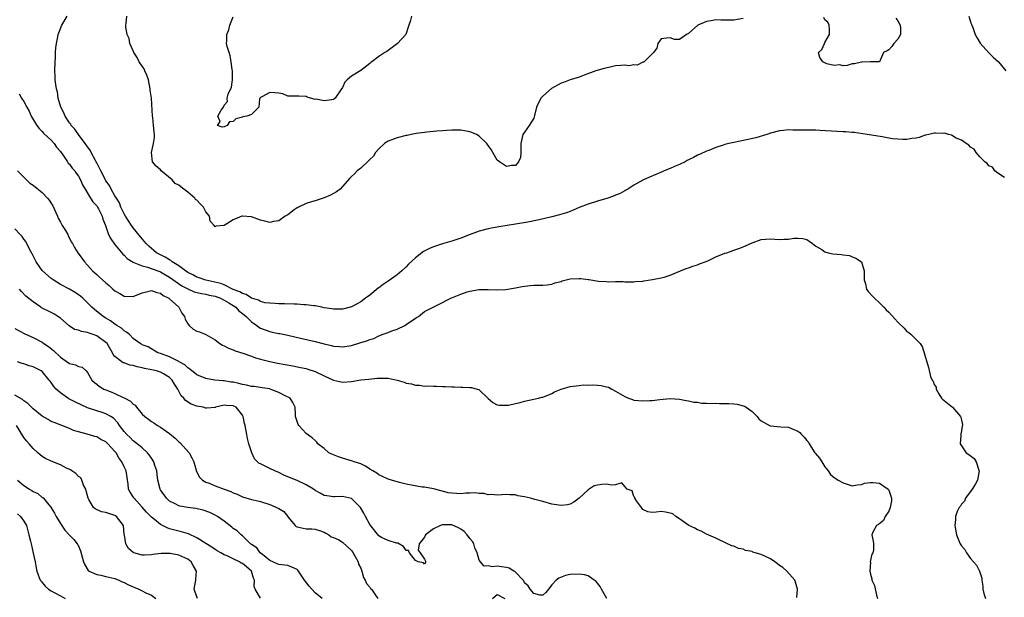
# Model space of a CAD drawing. Units: inches. Extents: x 2655000 to 2658000, y 1557000 to 1560000.
# Drawn here: x 2655498 to 2655714, y 1557705 to 1557832 of the extents above; entities that cross this region are included whole.
import ezdxf

# ---------------------------------------------------------------- set-up
doc = ezdxf.new("R2010")
doc.units = ezdxf.units.IN
doc.header["$MEASUREMENT"] = 0
doc.layers.add('LD26551557_2ft', color=134, linetype='Continuous')

msp = doc.modelspace()

# ---------------------------------------------------------------- linework, layer by layer
at = {"layer": 'LD26551557_2ft'}
for points, elevation in [([(2655714.45, 1557797.55), (2655713, 1557798.49), (2655712.29, 1557799), (2655711.81, 1557799.81), (2655711, 1557800.12), (2655710.61, 1557800.61), (2655710.1, 1557801), (2655709, 1557802.1), (2655708.21, 1557803), (2655707.75, 1557803.75), (2655707, 1557804.17), (2655706.64, 1557804.64), (2655706.02, 1557805), (2655705, 1557805.72), (2655703.79, 1557806.21), (2655702.83, 1557806.83), (2655702.15, 1557807), (2655701.26, 1557807.26), (2655701, 1557807.22), (2655699.3, 1557807.3), (2655699, 1557807.25), (2655697.78, 1557807), (2655697.17, 1557806.83), (2655697, 1557806.81), (2655695.7, 1557806.3), (2655695, 1557806.18), (2655694.11, 1557806.11), (2655693, 1557805.89), (2655692.13, 1557805.87), (2655691, 1557805.93), (2655689.93, 1557806.07), (2655689, 1557806.2), (2655687.54, 1557806.46), (2655684.28, 1557807), (2655681.41, 1557807.41), (2655681, 1557807.42), (2655679.57, 1557807.57), (2655679, 1557807.59), (2655677.67, 1557807.67), (2655673.86, 1557807.86), (2655673, 1557807.92), (2655671.91, 1557807.91), (2655671, 1557807.96), (2655669.92, 1557807.92), (2655669, 1557807.97), (2655667.93, 1557807.94), (2655667, 1557807.99), (2655665.87, 1557807.87), (2655665, 1557807.81), (2655663, 1557807.3), (2655662.19, 1557807), (2655659.77, 1557806.23), (2655658.14, 1557805.86), (2655655, 1557805.25), (2655653.89, 1557805), (2655653, 1557804.76), (2655652.62, 1557804.62), (2655651, 1557804.12), (2655649.49, 1557803.49), (2655649, 1557803.32), (2655647.4, 1557802.6), (2655647, 1557802.41), (2655646.08, 1557801.92), (2655645, 1557801.4), (2655644.75, 1557801.25), (2655644.27, 1557801), (2655643, 1557800.38), (2655641.94, 1557799.94), (2655641, 1557799.51), (2655639.69, 1557799), (2655639.22, 1557798.78), (2655636.41, 1557797.59), (2655635, 1557796.94), (2655633, 1557795.85), (2655631.72, 1557795), (2655631.28, 1557794.73), (2655631, 1557794.6), (2655629.97, 1557794.03), (2655629, 1557793.65), (2655628.55, 1557793.45), (2655627.26, 1557793), (2655625, 1557792.3), (2655623, 1557791.7), (2655621, 1557790.95), (2655619.67, 1557790.33), (2655619, 1557790.09), (2655618.23, 1557789.77), (2655616.7, 1557789.3), (2655615, 1557788.86), (2655612.21, 1557788.21), (2655609.71, 1557787.71), (2655607, 1557787.24), (2655603.34, 1557786.66), (2655603, 1557786.63), (2655601.64, 1557786.36), (2655601, 1557786.26), (2655599, 1557785.72), (2655598.45, 1557785.55), (2655597.05, 1557785), (2655595, 1557784.22), (2655593, 1557783.56), (2655591, 1557782.95), (2655589, 1557782.28), (2655588.09, 1557781.91), (2655586.77, 1557781.23), (2655585, 1557779.86), (2655583.53, 1557778.47), (2655583, 1557777.91), (2655582.04, 1557777), (2655581, 1557776.16), (2655579, 1557774.72), (2655577.96, 1557774.04), (2655577, 1557773.28), (2655576.83, 1557773.17), (2655575, 1557771.67), (2655574.04, 1557771), (2655573, 1557770.2), (2655572.23, 1557769.77), (2655571, 1557769.13), (2655569, 1557768.59), (2655568.6, 1557768.6), (2655567, 1557768.55), (2655566.63, 1557768.63), (2655565, 1557768.89), (2655564.48, 1557769), (2655563, 1557769.28), (2655562.7, 1557769.3), (2655561, 1557769.54), (2655560.47, 1557769.53), (2655559, 1557769.65), (2655558.34, 1557769.65), (2655556.25, 1557769.75), (2655555, 1557769.77), (2655554.19, 1557769.81), (2655553, 1557769.88), (2655551.99, 1557770.01), (2655551, 1557770.26), (2655550.55, 1557770.55), (2655549, 1557771), (2655547.8, 1557771.8), (2655547, 1557772.01), (2655546.41, 1557772.41), (2655545, 1557772.94), (2655543, 1557773.92), (2655542.24, 1557774.24), (2655539, 1557774.93), (2655538.74, 1557775), (2655537.49, 1557775.49), (2655537, 1557775.64), (2655536.12, 1557776.12), (2655535, 1557776.68), (2655534.51, 1557777), (2655533, 1557778.09), (2655531.58, 1557779), (2655531.28, 1557779.28), (2655531, 1557779.41), (2655530.05, 1557780.05), (2655528.7, 1557780.7), (2655528.16, 1557781), (2655526.43, 1557782.43), (2655525.85, 1557783), (2655525.49, 1557783.49), (2655525, 1557784.04), (2655523, 1557786.45), (2655522.61, 1557787), (2655521.33, 1557789), (2655521, 1557789.57), (2655520.32, 1557791), (2655519.97, 1557791.97), (2655519.31, 1557793), (2655519, 1557793.52), (2655518.19, 1557795), (2655517.78, 1557795.78), (2655517, 1557796.82), (2655516.89, 1557797), (2655515.87, 1557799), (2655515.61, 1557799.61), (2655515, 1557800.76), (2655514.89, 1557801), (2655514.72, 1557801.28), (2655513.8, 1557803), (2655513.55, 1557803.55), (2655513, 1557804.28), (2655512.7, 1557804.7), (2655512.45, 1557805), (2655510.96, 1557807), (2655510.18, 1557808.18), (2655509.41, 1557809), (2655509.27, 1557809.27), (2655509, 1557809.57), (2655508.07, 1557811), (2655507.76, 1557811.76), (2655507.11, 1557813), (2655506.56, 1557815), (2655506.35, 1557816.35), (2655506.16, 1557817), (2655506.02, 1557817.98), (2655505.9, 1557819), (2655505.84, 1557819.84), (2655505.8, 1557821), (2655505.83, 1557823), (2655505.91, 1557823.91), (2655505.93, 1557825), (2655505.98, 1557826.02), (2655506.14, 1557827), (2655506.46, 1557828.46), (2655506.55, 1557829), (2655506.67, 1557829.33), (2655507.36, 1557831), (2655508.47, 1557833)], 8142), ([(2655657, 1557832.53), (2655655, 1557832.13), (2655654.1, 1557832.1), (2655653, 1557832.11), (2655652.13, 1557832.13), (2655651, 1557832.19), (2655650.01, 1557832.01), (2655649, 1557831.87), (2655647.05, 1557831), (2655645, 1557829.19), (2655644.54, 1557829), (2655643, 1557827.85), (2655641.91, 1557827.91), (2655641, 1557828.23), (2655640.15, 1557828.15), (2655639, 1557827.99), (2655638.27, 1557827), (2655638.03, 1557825.97), (2655637.34, 1557825), (2655637, 1557824.69), (2655635.27, 1557823), (2655635.12, 1557822.87), (2655635, 1557822.87), (2655633.75, 1557822.25), (2655633, 1557822.31), (2655631.89, 1557822.11), (2655631, 1557822.21), (2655630.18, 1557822.18), (2655629, 1557822.05), (2655628.12, 1557821.88), (2655626.47, 1557821.52), (2655624.62, 1557821), (2655622.07, 1557820.07), (2655621, 1557819.62), (2655619, 1557818.99), (2655617.57, 1557818.43), (2655617, 1557818.3), (2655614.89, 1557817.11), (2655613, 1557815.4), (2655612.6, 1557815), (2655611.65, 1557813), (2655611.18, 1557811.18), (2655611.14, 1557810.86), (2655611, 1557810.59), (2655610, 1557809), (2655609, 1557807.51), (2655608.63, 1557807), (2655608.33, 1557805.67), (2655608.2, 1557805), (2655608.14, 1557804.14), (2655608.21, 1557803), (2655608.09, 1557801.91), (2655607.68, 1557801), (2655607, 1557800.17), (2655606.16, 1557800.16), (2655605, 1557799.92), (2655604.36, 1557800.36), (2655603.48, 1557801), (2655603, 1557801.38), (2655602.04, 1557803), (2655601.68, 1557803.68), (2655601, 1557804.57), (2655600.73, 1557805), (2655599, 1557806.61), (2655598.42, 1557807), (2655597.44, 1557807.44), (2655597, 1557807.58), (2655595, 1557807.95), (2655593, 1557807.92), (2655591.89, 1557807.89), (2655591, 1557807.78), (2655589.75, 1557807.75), (2655589, 1557807.63), (2655587.52, 1557807.52), (2655587, 1557807.43), (2655585.21, 1557807.21), (2655584.09, 1557807), (2655583.22, 1557806.78), (2655583, 1557806.76), (2655582.7, 1557806.7), (2655581, 1557806.25), (2655579, 1557805.51), (2655578.67, 1557805.33), (2655578.23, 1557805), (2655577, 1557803.84), (2655576.26, 1557803), (2655575.77, 1557802.23), (2655575, 1557801.51), (2655574.76, 1557801.24), (2655573, 1557799.58), (2655572.23, 1557799), (2655571.66, 1557798.34), (2655571, 1557797.73), (2655570.64, 1557797.36), (2655569, 1557795.54), (2655568.48, 1557795), (2655567.65, 1557794.35), (2655567, 1557794.04), (2655566.34, 1557793.66), (2655565, 1557793.03), (2655563, 1557792.41), (2655562.18, 1557792.18), (2655561, 1557791.81), (2655559.29, 1557791), (2655559.13, 1557790.87), (2655559, 1557790.83), (2655558.4, 1557790.4), (2655557, 1557789.36), (2655556.43, 1557789), (2655555, 1557787.98), (2655553.87, 1557787.87), (2655553, 1557787.67), (2655551.96, 1557787.96), (2655551, 1557788.18), (2655549, 1557788.92), (2655547, 1557789.04), (2655546.88, 1557789), (2655545, 1557788.19), (2655543, 1557786.98), (2655541.15, 1557786.85), (2655541, 1557786.69), (2655540.8, 1557787), (2655539.94, 1557787.94), (2655539.75, 1557789), (2655539, 1557790.02), (2655538.42, 1557791), (2655537.75, 1557791.75), (2655537, 1557792.56), (2655536.73, 1557792.73), (2655536.54, 1557793), (2655535, 1557794.32), (2655534.13, 1557795), (2655533.47, 1557795.47), (2655533, 1557795.83), (2655532.23, 1557796.23), (2655531.56, 1557797), (2655529.16, 1557799), (2655529, 1557799.19), (2655528.02, 1557800.02), (2655527.26, 1557801), (2655527.02, 1557803), (2655527.5, 1557805), (2655527.69, 1557806.31), (2655527.7, 1557807), (2655527.59, 1557807.59), (2655527.49, 1557809), (2655527.29, 1557810.71), (2655527.24, 1557811), (2655527.01, 1557815.01), (2655526.77, 1557816.77), (2655526.77, 1557817), (2655526.35, 1557819), (2655526.03, 1557820.03), (2655525.57, 1557821), (2655525.42, 1557821.42), (2655525, 1557822.02), (2655524.35, 1557823), (2655523.91, 1557823.91), (2655523.13, 1557825), (2655523, 1557825.36), (2655522.24, 1557827), (2655522.11, 1557828.11), (2655521.71, 1557829), (2655521.4, 1557830.6), (2655521.39, 1557831), (2655521.46, 1557831.46), (2655521.61, 1557833)], 8140), ([(2655584.14, 1557833), (2655583.87, 1557831.87), (2655583.58, 1557831), (2655583.42, 1557830.58), (2655582.92, 1557829), (2655581.09, 1557827), (2655579, 1557825.49), (2655578.73, 1557825.27), (2655578.3, 1557825), (2655577, 1557824.12), (2655575.42, 1557823), (2655575.21, 1557822.79), (2655575, 1557822.62), (2655573, 1557821.08), (2655571, 1557819.82), (2655570.05, 1557819), (2655569.51, 1557818.49), (2655569, 1557817.34), (2655568.87, 1557817.13), (2655568.81, 1557817), (2655567.4, 1557815), (2655567.18, 1557814.82), (2655567, 1557814.69), (2655566.58, 1557814.58), (2655565, 1557814.37), (2655563.23, 1557814.77), (2655563, 1557814.72), (2655561.21, 1557815.21), (2655561, 1557815.31), (2655559.43, 1557815.43), (2655557, 1557815.43), (2655555.9, 1557815.9), (2655555, 1557816.06), (2655554.16, 1557816.16), (2655553, 1557816.22), (2655551.25, 1557815.25), (2655551, 1557815.14), (2655550.86, 1557815), (2655550.77, 1557814.77), (2655550.6, 1557813), (2655549, 1557811.4), (2655547.99, 1557811), (2655547.12, 1557810.88), (2655547, 1557810.83), (2655545.55, 1557810.45), (2655545, 1557809.86), (2655544.2, 1557809.8), (2655543.66, 1557809), (2655543, 1557808.65), (2655542.57, 1557808.57), (2655541.51, 1557809), (2655542.15, 1557809.85), (2655541.62, 1557811), (2655542.34, 1557812.34), (2655542.82, 1557813), (2655543, 1557813.44), (2655543.74, 1557814.26), (2655543.67, 1557815), (2655543.88, 1557815.88), (2655544.6, 1557817.4), (2655544.85, 1557819), (2655544.81, 1557821), (2655544.74, 1557821.26), (2655544.54, 1557823), (2655544.32, 1557824.32), (2655544.07, 1557825), (2655543.67, 1557826.33), (2655543.54, 1557827), (2655543.58, 1557827.58), (2655543.58, 1557829), (2655544, 1557830), (2655544.22, 1557831), (2655545, 1557832.83)], 8138), ([(2655690.58, 1557832.58), (2655691, 1557831.96), (2655691.54, 1557831), (2655691.62, 1557830.38), (2655691.59, 1557829), (2655691, 1557827.94), (2655690.15, 1557827), (2655689.65, 1557826.35), (2655689, 1557825.61), (2655688.64, 1557825.36), (2655687.88, 1557825), (2655687, 1557823), (2655685, 1557823), (2655683.11, 1557822.89), (2655683, 1557822.91), (2655681.46, 1557822.54), (2655681, 1557822.54), (2655679.84, 1557822.16), (2655679, 1557822.1), (2655678.27, 1557822.27), (2655677, 1557822.16), (2655675.44, 1557822.56), (2655675, 1557822.75), (2655674.51, 1557823), (2655673.9, 1557823.9), (2655673.56, 1557825), (2655674.33, 1557825.67), (2655674.88, 1557827), (2655675, 1557827.19), (2655676, 1557829), (2655675.99, 1557830.01), (2655675.89, 1557831), (2655675.66, 1557831.66), (2655675, 1557832.18), (2655674.71, 1557832.71)], 8140), ([(2655706.61, 1557833), (2655707, 1557831.76), (2655707.19, 1557831.19), (2655707.45, 1557830.55), (2655708, 1557829), (2655708.34, 1557828.34), (2655709.06, 1557827.06), (2655710.98, 1557824.98), (2655711.97, 1557823.97), (2655713.09, 1557823), (2655714.73, 1557821)], 8142), ([(2655497.94, 1557815.94), (2655498.47, 1557815), (2655499, 1557814.23), (2655499.63, 1557813), (2655500.12, 1557812.12), (2655500.62, 1557811), (2655501, 1557810.29), (2655501.81, 1557809), (2655502.32, 1557808.32), (2655503, 1557807.67), (2655503.31, 1557807.31), (2655505, 1557805.76), (2655505.66, 1557805), (2655506.18, 1557804.18), (2655507, 1557803.22), (2655507.67, 1557802.33), (2655508.57, 1557801), (2655508.72, 1557800.72), (2655509, 1557800.46), (2655509.6, 1557799.6), (2655510.16, 1557799), (2655510.51, 1557798.51), (2655511, 1557797.86), (2655511.42, 1557797), (2655511.89, 1557795.89), (2655512.42, 1557795), (2655513.66, 1557793), (2655514.17, 1557792.17), (2655515, 1557791.27), (2655515.17, 1557791), (2655515.38, 1557790.63), (2655516.18, 1557789), (2655516.36, 1557788.36), (2655516.9, 1557787), (2655517.59, 1557785), (2655518.07, 1557784.07), (2655518.87, 1557782.87), (2655520.7, 1557780.7), (2655521, 1557780.44), (2655521.71, 1557779.71), (2655523, 1557778.89), (2655523.14, 1557778.86), (2655525, 1557778.09), (2655526.15, 1557777.85), (2655528.45, 1557777), (2655528.84, 1557776.84), (2655529, 1557776.79), (2655530.11, 1557776.11), (2655531, 1557775.61), (2655533.71, 1557773.71), (2655535, 1557773.03), (2655536.42, 1557772.42), (2655538, 1557772), (2655539, 1557771.86), (2655539.68, 1557771.68), (2655541, 1557771.44), (2655542.18, 1557771), (2655543, 1557770.59), (2655544.05, 1557769.95), (2655545.53, 1557769), (2655546.23, 1557768.23), (2655547, 1557767.66), (2655547.82, 1557767), (2655549, 1557765.83), (2655549.47, 1557765.47), (2655550.2, 1557765), (2655550.63, 1557764.63), (2655551, 1557764.44), (2655552.02, 1557764.02), (2655553, 1557763.66), (2655553.56, 1557763.56), (2655555, 1557763.23), (2655555.2, 1557763.2), (2655557, 1557762.84), (2655559.79, 1557762.21), (2655563, 1557761.46), (2655565, 1557760.94), (2655566.57, 1557760.57), (2655567, 1557760.43), (2655568.34, 1557760.34), (2655569, 1557760.27), (2655571, 1557760.63), (2655573, 1557761.24), (2655574.37, 1557761.63), (2655575, 1557761.91), (2655575.85, 1557762.15), (2655577, 1557762.74), (2655577.21, 1557762.79), (2655577.7, 1557763), (2655579, 1557763.48), (2655579.83, 1557763.83), (2655581, 1557764.17), (2655582.67, 1557765), (2655583, 1557765.21), (2655585, 1557766.62), (2655585.23, 1557766.77), (2655585.69, 1557767), (2655587, 1557768.04), (2655588.95, 1557769), (2655591, 1557770.08), (2655591.62, 1557770.38), (2655592.8, 1557771), (2655593.16, 1557771.17), (2655595, 1557771.91), (2655596.38, 1557772.38), (2655597, 1557772.56), (2655599, 1557772.91), (2655601, 1557772.92), (2655602.83, 1557772.83), (2655604.91, 1557772.91), (2655607, 1557773.24), (2655608.46, 1557773.54), (2655610.21, 1557773.79), (2655611, 1557773.86), (2655612.11, 1557773.89), (2655613, 1557773.87), (2655613.93, 1557773.93), (2655615, 1557774.07), (2655615.66, 1557774.34), (2655617, 1557774.68), (2655617.22, 1557774.78), (2655619, 1557775.24), (2655621, 1557775.36), (2655621.35, 1557775.35), (2655623, 1557775.11), (2655623.11, 1557775.11), (2655625.27, 1557774.73), (2655627, 1557774.66), (2655627.42, 1557774.58), (2655629, 1557774.66), (2655630.69, 1557774.69), (2655631, 1557774.61), (2655631.43, 1557774.57), (2655633, 1557774.58), (2655633.37, 1557774.63), (2655635, 1557774.76), (2655635.18, 1557774.82), (2655637.08, 1557775.08), (2655639, 1557775.47), (2655639.64, 1557775.64), (2655641, 1557776.07), (2655643.29, 1557777), (2655644.49, 1557777.51), (2655645, 1557777.68), (2655645.95, 1557778.05), (2655647, 1557778.33), (2655647.44, 1557778.56), (2655648.64, 1557779), (2655649.24, 1557779.24), (2655651, 1557780.1), (2655653, 1557780.87), (2655653.44, 1557781), (2655655, 1557781.57), (2655656.09, 1557781.91), (2655657, 1557782.31), (2655657.52, 1557782.48), (2655659, 1557783.2), (2655661, 1557783.88), (2655663, 1557784.02), (2655663.95, 1557783.95), (2655665, 1557783.9), (2655665.94, 1557783.94), (2655667, 1557784), (2655668.17, 1557784.17), (2655669, 1557784.21), (2655670.1, 1557784.1), (2655671, 1557783.87), (2655671.53, 1557783.53), (2655672.28, 1557783), (2655673, 1557782.45), (2655674.33, 1557781.67), (2655675, 1557781.19), (2655675.71, 1557781), (2655676.74, 1557780.74), (2655678.61, 1557780.61), (2655679, 1557780.52), (2655680.39, 1557780.39), (2655681, 1557780.09), (2655681.81, 1557779.81), (2655683, 1557779), (2655683.63, 1557777), (2655683.63, 1557775.63), (2655683.61, 1557775), (2655683.87, 1557774.13), (2655684.12, 1557773), (2655684.48, 1557772.48), (2655685.42, 1557771.42), (2655685.89, 1557771), (2655687, 1557769.94), (2655687.92, 1557769), (2655688.44, 1557768.44), (2655689, 1557767.89), (2655691, 1557765.76), (2655692.4, 1557764.4), (2655693, 1557763.69), (2655693.42, 1557763.42), (2655693.93, 1557763), (2655695, 1557761.93), (2655695.91, 1557761), (2655696.38, 1557760.38), (2655696.8, 1557759), (2655697, 1557758.15), (2655697.39, 1557757), (2655697.73, 1557755.73), (2655698.19, 1557753.81), (2655698.55, 1557753), (2655698.75, 1557752.75), (2655699, 1557752), (2655699.43, 1557751.43), (2655699.41, 1557751), (2655700, 1557750), (2655700.63, 1557749), (2655700.8, 1557748.8), (2655701.89, 1557747.89), (2655703, 1557747.05), (2655704.77, 1557745), (2655704.83, 1557744.83), (2655705, 1557744.17), (2655705.19, 1557743.19), (2655705.2, 1557743), (2655705.16, 1557742.84), (2655705, 1557741.83), (2655704.83, 1557741.17), (2655704.83, 1557740.83), (2655704.68, 1557739), (2655706.02, 1557737), (2655706.64, 1557736.64), (2655707.74, 1557735.74), (2655708.2, 1557735), (2655708.81, 1557733.19), (2655708.91, 1557733), (2655708.5, 1557731), (2655708, 1557730), (2655707.33, 1557729), (2655705.87, 1557727), (2655705.62, 1557726.38), (2655705, 1557725.71), (2655704.74, 1557725.26), (2655704.51, 1557725), (2655704.07, 1557724.07), (2655703.7, 1557723), (2655703.67, 1557722.33), (2655703.51, 1557721), (2655703.78, 1557719.78), (2655703.9, 1557719), (2655704.48, 1557717.52), (2655704.71, 1557717), (2655705, 1557716.57), (2655705.75, 1557715.75), (2655706.06, 1557715), (2655707, 1557713.75), (2655708.26, 1557712.26), (2655708.95, 1557711), (2655709.46, 1557709.46), (2655709.43, 1557709), (2655709.69, 1557707.69), (2655709.66, 1557707), (2655709.92, 1557706.08), (2655710.28, 1557705)], 8144), ([(2655497.57, 1557799), (2655499.53, 1557797), (2655500.32, 1557796.32), (2655501, 1557795.83), (2655503, 1557794.2), (2655504.17, 1557793), (2655504.54, 1557792.54), (2655505.34, 1557791.34), (2655506.4, 1557789), (2655506.56, 1557788.56), (2655507, 1557787.71), (2655507.25, 1557787.25), (2655507.43, 1557787), (2655508.12, 1557785.88), (2655508.63, 1557785), (2655508.73, 1557784.73), (2655509, 1557784.23), (2655509.41, 1557783.41), (2655509.66, 1557783), (2655510.12, 1557782.12), (2655510.83, 1557781), (2655510.91, 1557780.91), (2655512.28, 1557779), (2655513, 1557778.24), (2655514.05, 1557777), (2655514.59, 1557776.59), (2655515, 1557776.18), (2655515.64, 1557775.64), (2655516.25, 1557775), (2655517, 1557774.35), (2655517.76, 1557773.76), (2655518.54, 1557773), (2655519, 1557772.61), (2655520.04, 1557772.04), (2655521, 1557771.47), (2655523, 1557771.37), (2655525, 1557772.17), (2655526.55, 1557772.55), (2655527, 1557772.69), (2655528.23, 1557772.23), (2655529, 1557772.11), (2655529.61, 1557771.61), (2655530.81, 1557771), (2655530.9, 1557770.9), (2655531, 1557770.84), (2655533.03, 1557769), (2655533.71, 1557767.71), (2655534.26, 1557767), (2655534.41, 1557766.41), (2655535, 1557765.33), (2655535.27, 1557765), (2655536.21, 1557764.21), (2655537, 1557763.76), (2655537.59, 1557763.59), (2655539, 1557762.99), (2655541, 1557761.81), (2655542.03, 1557761), (2655542.65, 1557760.65), (2655543, 1557760.5), (2655543.98, 1557759.98), (2655545, 1557759.62), (2655545.42, 1557759.42), (2655547.1, 1557758.9), (2655549, 1557758.25), (2655549.9, 1557757.9), (2655551, 1557757.57), (2655553, 1557757.05), (2655554.71, 1557756.71), (2655558.11, 1557756.11), (2655559.79, 1557755.79), (2655561, 1557755.51), (2655561.41, 1557755.41), (2655563, 1557754.85), (2655565, 1557753.89), (2655567, 1557752.96), (2655569, 1557752.54), (2655571, 1557752.7), (2655573, 1557753.01), (2655574.79, 1557753.21), (2655576.61, 1557753.39), (2655579, 1557753.38), (2655581.03, 1557753), (2655582.55, 1557752.55), (2655583, 1557752.34), (2655584.16, 1557752.16), (2655585, 1557751.86), (2655585.88, 1557751.88), (2655587, 1557751.68), (2655587.75, 1557751.75), (2655589, 1557751.63), (2655589.68, 1557751.68), (2655591, 1557751.56), (2655591.59, 1557751.59), (2655593, 1557751.47), (2655593.5, 1557751.5), (2655595, 1557751.42), (2655595.44, 1557751.44), (2655597, 1557751.38), (2655597.34, 1557751.34), (2655598.58, 1557751), (2655598.92, 1557750.92), (2655601, 1557748.95), (2655602.04, 1557748.04), (2655603, 1557747.56), (2655603.44, 1557747.44), (2655605, 1557747.45), (2655605.49, 1557747.49), (2655607, 1557747.83), (2655608.05, 1557748.05), (2655609, 1557748.32), (2655611, 1557748.76), (2655612.05, 1557749), (2655612.79, 1557749.21), (2655613, 1557749.24), (2655613.37, 1557749.37), (2655615, 1557750.02), (2655615.6, 1557750.4), (2655617.01, 1557750.99), (2655619, 1557751.57), (2655621, 1557751.82), (2655621.91, 1557751.91), (2655623, 1557751.9), (2655623.96, 1557751.96), (2655625, 1557751.86), (2655625.82, 1557751.82), (2655627, 1557751.53), (2655627.41, 1557751.41), (2655628.15, 1557751), (2655629, 1557750.58), (2655631, 1557749.35), (2655631.8, 1557749), (2655632.7, 1557748.7), (2655633, 1557748.61), (2655635, 1557748.41), (2655636.49, 1557748.49), (2655637, 1557748.51), (2655638.71, 1557748.71), (2655641, 1557748.92), (2655643, 1557748.79), (2655644.51, 1557748.51), (2655645, 1557748.44), (2655646.17, 1557748.17), (2655647, 1557748.12), (2655647.94, 1557747.94), (2655649, 1557747.95), (2655649.86, 1557747.86), (2655651, 1557747.89), (2655651.85, 1557747.85), (2655653, 1557747.87), (2655653.84, 1557747.84), (2655655, 1557747.77), (2655655.71, 1557747.71), (2655657, 1557747.35), (2655657.28, 1557747.28), (2655657.71, 1557747), (2655659, 1557746.06), (2655660.08, 1557745), (2655660.47, 1557744.47), (2655661, 1557744.01), (2655661.63, 1557743.63), (2655662.96, 1557742.96), (2655665.27, 1557742.73), (2655667, 1557742.67), (2655667.65, 1557742.35), (2655669, 1557741.78), (2655669.44, 1557741.44), (2655669.86, 1557741), (2655670.46, 1557740.46), (2655671, 1557739.73), (2655671.35, 1557739.35), (2655671.53, 1557739), (2655672.8, 1557737), (2655672.88, 1557736.88), (2655673.81, 1557735.81), (2655674.28, 1557735), (2655675, 1557733.93), (2655675.67, 1557733), (2655676.24, 1557732.24), (2655677, 1557731.6), (2655677.35, 1557731.35), (2655677.89, 1557731), (2655679, 1557730.37), (2655681, 1557729.72), (2655682.04, 1557729.96), (2655683, 1557730), (2655683.71, 1557730.29), (2655685, 1557730.48), (2655685.53, 1557730.47), (2655687, 1557730.32), (2655688.86, 1557729), (2655688.92, 1557728.92), (2655689, 1557728.77), (2655689.47, 1557727.47), (2655689.58, 1557727), (2655689.58, 1557726.42), (2655689.33, 1557725), (2655689, 1557724.18), (2655688.19, 1557723), (2655687.89, 1557722.11), (2655686.76, 1557721.24), (2655686.31, 1557721), (2655685.52, 1557719.52), (2655685.31, 1557719), (2655685.57, 1557717.57), (2655685.65, 1557717), (2655685.65, 1557715.65), (2655685.5, 1557715), (2655685.31, 1557714.69), (2655684.94, 1557713.06), (2655684.97, 1557712.97), (2655684.86, 1557711), (2655685, 1557710.34), (2655685.32, 1557709.32), (2655685.32, 1557709), (2655685.86, 1557707.86), (2655686.29, 1557705.71), (2655686.52, 1557705)], 8146), ([(2655668.82, 1557705.18), (2655668.96, 1557707), (2655668.54, 1557708.54), (2655668.4, 1557709), (2655666.64, 1557711), (2655665.75, 1557711.75), (2655665, 1557712.19), (2655664.56, 1557712.56), (2655663.97, 1557713), (2655663, 1557713.69), (2655661, 1557714.65), (2655659.69, 1557715), (2655659.18, 1557715.18), (2655659, 1557715.27), (2655657.54, 1557715.54), (2655657, 1557715.81), (2655655.98, 1557715.98), (2655655, 1557716.45), (2655654.56, 1557716.56), (2655653.56, 1557717), (2655651, 1557718.24), (2655649, 1557719.12), (2655647.77, 1557719.77), (2655647, 1557720.1), (2655646.44, 1557720.44), (2655645.06, 1557721), (2655643, 1557722.5), (2655642.25, 1557723), (2655641.57, 1557723.57), (2655641, 1557723.74), (2655639.98, 1557723.98), (2655639, 1557724.07), (2655637.92, 1557723.92), (2655637, 1557723.9), (2655636.05, 1557724.05), (2655635, 1557724.5), (2655634.66, 1557725), (2655633.59, 1557726.41), (2655633.2, 1557727), (2655633.2, 1557727.2), (2655633, 1557727.36), (2655632.61, 1557728.61), (2655631.57, 1557729), (2655631, 1557729.59), (2655630.39, 1557730.39), (2655629, 1557729.98), (2655628.12, 1557729.88), (2655627, 1557730.07), (2655625.98, 1557730.02), (2655625, 1557729.88), (2655624.29, 1557729.71), (2655623, 1557728.89), (2655621, 1557726.99), (2655619.84, 1557726.16), (2655619, 1557725.68), (2655618.41, 1557725.59), (2655617, 1557725.44), (2655616.5, 1557725.5), (2655615, 1557725.73), (2655613, 1557726.27), (2655611.24, 1557726.76), (2655610.29, 1557727), (2655609, 1557727.31), (2655607.55, 1557727.55), (2655607, 1557727.73), (2655605.74, 1557727.74), (2655605, 1557727.85), (2655603, 1557727.67), (2655601.8, 1557727.8), (2655601, 1557727.78), (2655600.04, 1557728.04), (2655599, 1557728.07), (2655598.19, 1557728.19), (2655597, 1557728.11), (2655596.11, 1557728.11), (2655595, 1557728), (2655594.02, 1557728.02), (2655593, 1557728.1), (2655592.2, 1557728.2), (2655591, 1557728.56), (2655590.61, 1557728.61), (2655589.26, 1557729), (2655589, 1557729.11), (2655587, 1557729.44), (2655586.53, 1557729.47), (2655584.15, 1557729.85), (2655583, 1557730.14), (2655581.52, 1557730.48), (2655579.78, 1557731), (2655579, 1557731.21), (2655577.81, 1557731.81), (2655577, 1557732.13), (2655576.52, 1557732.52), (2655575.63, 1557733), (2655575, 1557733.4), (2655574.07, 1557734.07), (2655573, 1557734.54), (2655571.54, 1557735), (2655571.17, 1557735.17), (2655569, 1557735.8), (2655568.11, 1557736.11), (2655566.68, 1557736.68), (2655566, 1557737), (2655565, 1557737.92), (2655563.61, 1557739), (2655563.35, 1557739.35), (2655563, 1557739.67), (2655562.32, 1557740.32), (2655561, 1557741.26), (2655559.42, 1557743), (2655559.26, 1557743.26), (2655559, 1557743.86), (2655558.68, 1557745), (2655558.64, 1557745.36), (2655558.56, 1557747), (2655558.07, 1557748.07), (2655557.48, 1557749), (2655557.17, 1557749.17), (2655556.55, 1557749.45), (2655555, 1557750.25), (2655553.12, 1557751), (2655553.03, 1557751.03), (2655551.32, 1557751.32), (2655549.55, 1557751.55), (2655549, 1557751.59), (2655547.88, 1557751.88), (2655547, 1557752.02), (2655546.24, 1557752.24), (2655545, 1557752.5), (2655544.55, 1557752.55), (2655543, 1557752.81), (2655542.8, 1557752.8), (2655540.98, 1557752.98), (2655539, 1557753.32), (2655537, 1557754.15), (2655535.42, 1557755.42), (2655535, 1557755.66), (2655534.35, 1557756.35), (2655533.11, 1557757), (2655533.05, 1557757.05), (2655531, 1557758.08), (2655529, 1557758.83), (2655528.44, 1557759), (2655526.3, 1557760.3), (2655525, 1557760.76), (2655524.86, 1557760.86), (2655524.56, 1557761), (2655523, 1557762.11), (2655522.16, 1557763), (2655521.55, 1557763.55), (2655521, 1557763.82), (2655520.42, 1557764.42), (2655519.44, 1557765), (2655519, 1557765.28), (2655518.03, 1557766.03), (2655517, 1557766.64), (2655516.44, 1557767), (2655514.49, 1557768.49), (2655513.93, 1557769), (2655511.92, 1557771), (2655511.43, 1557771.43), (2655511, 1557771.74), (2655510.24, 1557772.24), (2655509, 1557772.95), (2655507, 1557774.03), (2655505.43, 1557775), (2655505, 1557775.31), (2655503.09, 1557777), (2655503, 1557777.1), (2655501.67, 1557779), (2655500.78, 1557780.78), (2655500.24, 1557781.76), (2655499.43, 1557783.43), (2655499, 1557783.99), (2655498.59, 1557784.59), (2655498.21, 1557785), (2655497, 1557786.23)], 8148), ([(2655627.09, 1557705), (2655625.92, 1557707), (2655625.62, 1557707.62), (2655624.73, 1557708.73), (2655624.29, 1557709), (2655623, 1557709.92), (2655622.15, 1557710.15), (2655621, 1557710.31), (2655619, 1557710.22), (2655618.01, 1557709.99), (2655616.54, 1557709.46), (2655615.93, 1557709), (2655615, 1557707.94), (2655614.22, 1557707), (2655613.69, 1557706.31), (2655613, 1557705.7), (2655612.32, 1557705.68), (2655611, 1557706.08), (2655610.19, 1557707), (2655609.77, 1557707.77), (2655609, 1557708.39), (2655608.82, 1557708.82), (2655608.67, 1557709), (2655607, 1557710.77), (2655606.88, 1557710.88), (2655606.62, 1557711), (2655605.63, 1557711.63), (2655605, 1557711.78), (2655603.9, 1557711.9), (2655603, 1557712.1), (2655601.9, 1557711.9), (2655601, 1557712.14), (2655600.09, 1557712.09), (2655599.29, 1557713), (2655599, 1557713.43), (2655598.55, 1557715), (2655598.07, 1557716.07), (2655597.83, 1557717), (2655597.52, 1557717.52), (2655597, 1557718.17), (2655596.4, 1557719), (2655595.73, 1557719.73), (2655595, 1557720.19), (2655594.49, 1557720.49), (2655593, 1557721.13), (2655591, 1557721.16), (2655590.87, 1557721.13), (2655590.54, 1557721), (2655589, 1557720.27), (2655587.21, 1557719), (2655587, 1557718.44), (2655585.87, 1557717), (2655585.61, 1557715.61), (2655586.09, 1557715), (2655587, 1557713.63), (2655587.29, 1557713), (2655587, 1557712.55), (2655586.79, 1557712.79), (2655585.64, 1557713), (2655585, 1557713.31), (2655583.74, 1557715), (2655583.5, 1557715.5), (2655583, 1557715.55), (2655582.41, 1557716.41), (2655581.12, 1557717.12), (2655580.84, 1557717.16), (2655579, 1557717.74), (2655577.59, 1557718.41), (2655577, 1557718.72), (2655575, 1557721.27), (2655574.04, 1557723), (2655573.71, 1557723.71), (2655572.94, 1557724.94), (2655571, 1557726.98), (2655569, 1557727.42), (2655567.34, 1557727.34), (2655567, 1557727.34), (2655565.53, 1557727.53), (2655565, 1557727.63), (2655564.12, 1557728.12), (2655563, 1557728.7), (2655562.6, 1557729), (2655561, 1557729.94), (2655559, 1557730.88), (2655557, 1557731.71), (2655556.11, 1557732.11), (2655555, 1557732.64), (2655554.14, 1557733), (2655553, 1557733.52), (2655551.84, 1557734.16), (2655551, 1557734.54), (2655550.67, 1557734.67), (2655550.32, 1557735), (2655549.68, 1557735.68), (2655549.11, 1557737), (2655548.45, 1557739), (2655548.14, 1557740.14), (2655547.96, 1557741), (2655547.58, 1557743), (2655547.46, 1557743.46), (2655547.15, 1557745), (2655547, 1557745.25), (2655545.62, 1557747), (2655545, 1557747.35), (2655543.41, 1557747.41), (2655543, 1557747.44), (2655541.12, 1557747), (2655541.04, 1557746.96), (2655539.2, 1557746.8), (2655539, 1557746.83), (2655538.39, 1557747), (2655537, 1557747.28), (2655535.73, 1557747.73), (2655534.5, 1557748.5), (2655534.15, 1557749), (2655533.55, 1557749.55), (2655533, 1557750.57), (2655532.79, 1557751), (2655532.07, 1557752.07), (2655531.6, 1557753), (2655531, 1557753.57), (2655529.67, 1557754.33), (2655529, 1557754.74), (2655528.12, 1557755), (2655527, 1557755.26), (2655525.52, 1557755.52), (2655525, 1557755.66), (2655523.88, 1557755.88), (2655523, 1557756.18), (2655522.28, 1557756.28), (2655521, 1557756.78), (2655520.81, 1557756.81), (2655520.52, 1557757), (2655519, 1557758.14), (2655518.61, 1557758.61), (2655518.46, 1557759), (2655517.28, 1557761), (2655517, 1557761.29), (2655515, 1557762.72), (2655514.23, 1557763), (2655513.3, 1557763.3), (2655513, 1557763.45), (2655511.64, 1557763.64), (2655511, 1557763.93), (2655510.14, 1557764.14), (2655508.91, 1557764.91), (2655507, 1557766.6), (2655506.46, 1557767), (2655505.55, 1557767.55), (2655505, 1557767.82), (2655502.88, 1557768.88), (2655502.69, 1557769), (2655501, 1557770.17), (2655499.45, 1557771.45), (2655498.47, 1557772.47), (2655498.02, 1557773)], 8150), ([(2655497, 1557764.3), (2655499.18, 1557763.18), (2655501, 1557762.37), (2655503, 1557761.3), (2655503.41, 1557761), (2655504.37, 1557760.37), (2655505.51, 1557759.51), (2655507, 1557758.04), (2655508.8, 1557756.8), (2655509, 1557756.6), (2655510.36, 1557756.36), (2655511, 1557755.95), (2655511.8, 1557755.8), (2655512.64, 1557755), (2655513, 1557754.68), (2655513.94, 1557753), (2655514.49, 1557752.49), (2655515, 1557752.09), (2655515.59, 1557751.59), (2655516.55, 1557751), (2655517, 1557750.81), (2655518.35, 1557750.35), (2655519, 1557750.07), (2655520.84, 1557749.16), (2655521, 1557749.1), (2655521.15, 1557749), (2655522.38, 1557748.38), (2655523, 1557747.69), (2655523.45, 1557747.45), (2655523.7, 1557747), (2655525, 1557745.51), (2655525.54, 1557745), (2655526.37, 1557744.37), (2655527, 1557743.86), (2655527.56, 1557743.56), (2655528.35, 1557743), (2655529, 1557742.61), (2655530.27, 1557741.73), (2655531, 1557741.26), (2655532.22, 1557740.22), (2655533, 1557739.43), (2655533.23, 1557739.23), (2655535.31, 1557737), (2655535.92, 1557735.92), (2655536.34, 1557735), (2655536.9, 1557732.9), (2655537.61, 1557731.61), (2655538.22, 1557731), (2655539, 1557730.56), (2655539.7, 1557730.3), (2655541, 1557729.76), (2655543.03, 1557729), (2655544.48, 1557728.48), (2655545, 1557728.19), (2655545.88, 1557727.88), (2655547, 1557727.3), (2655549, 1557726.72), (2655550.41, 1557726.41), (2655551, 1557726.29), (2655553, 1557725.66), (2655554.85, 1557724.85), (2655555, 1557724.74), (2655556.08, 1557724.08), (2655556.95, 1557723), (2655557, 1557722.92), (2655558.62, 1557721), (2655558.81, 1557720.81), (2655559, 1557720.69), (2655561, 1557720.3), (2655562.28, 1557720.28), (2655563, 1557720.19), (2655563.91, 1557719.91), (2655565, 1557719.54), (2655565.33, 1557719.33), (2655565.98, 1557719), (2655566.54, 1557718.54), (2655567, 1557718.4), (2655568.17, 1557717.83), (2655569, 1557717.35), (2655571, 1557715.54), (2655571.21, 1557715.21), (2655571.78, 1557714.22), (2655572.42, 1557713), (2655572.53, 1557712.53), (2655573, 1557711.6), (2655573.16, 1557711.16), (2655573.24, 1557711), (2655573.58, 1557709.58), (2655573.97, 1557709), (2655574.27, 1557708.27), (2655575, 1557707.45), (2655575.17, 1557707.17), (2655575.35, 1557707), (2655576.27, 1557705.73), (2655576.78, 1557705)], 8152), ([(2655564.56, 1557705), (2655563, 1557706.19), (2655562.22, 1557707), (2655561.67, 1557707.67), (2655560.68, 1557709), (2655559.3, 1557711), (2655559.17, 1557711.17), (2655559, 1557711.31), (2655557.89, 1557711.89), (2655557, 1557712.23), (2655555, 1557712.44), (2655554.62, 1557712.62), (2655553.72, 1557713), (2655553, 1557713.33), (2655551.39, 1557714.61), (2655550.93, 1557715), (2655550.14, 1557716.14), (2655549, 1557716.83), (2655548.92, 1557716.92), (2655548.78, 1557717), (2655547, 1557718.76), (2655546.72, 1557719), (2655545.84, 1557719.84), (2655545, 1557720.37), (2655544.67, 1557720.67), (2655543, 1557721.97), (2655541.54, 1557723), (2655541, 1557723.31), (2655539.85, 1557723.85), (2655538.37, 1557724.37), (2655536.74, 1557724.74), (2655534.98, 1557724.98), (2655533.25, 1557725.25), (2655533, 1557725.34), (2655532.24, 1557725.76), (2655531, 1557726.37), (2655530.31, 1557727), (2655529, 1557728.86), (2655528.92, 1557729), (2655528.41, 1557731), (2655528.24, 1557732.24), (2655528.17, 1557733), (2655527.76, 1557734.24), (2655527.53, 1557735), (2655527.35, 1557735.35), (2655527, 1557735.81), (2655526.54, 1557736.54), (2655526.12, 1557737), (2655525, 1557738.06), (2655523.87, 1557739), (2655523, 1557739.66), (2655522.33, 1557740.33), (2655521.58, 1557741), (2655521, 1557741.69), (2655520.02, 1557743), (2655519.61, 1557743.61), (2655518.65, 1557744.65), (2655518.08, 1557745), (2655517, 1557745.56), (2655516.17, 1557745.83), (2655515, 1557746.24), (2655513, 1557746.91), (2655511.55, 1557747.55), (2655510.19, 1557748.19), (2655509, 1557748.83), (2655508.88, 1557748.88), (2655507, 1557750.17), (2655506.11, 1557751), (2655505.57, 1557751.57), (2655505, 1557752.44), (2655504.74, 1557752.74), (2655504.57, 1557753), (2655503, 1557754.85), (2655502.77, 1557755), (2655501.6, 1557755.6), (2655501, 1557755.92), (2655500.12, 1557756.12), (2655499, 1557756.53), (2655498.6, 1557756.6), (2655497.6, 1557757)], 8154), ([(2655551, 1557705.07), (2655549.84, 1557707), (2655549.59, 1557707.59), (2655549.69, 1557709), (2655549.47, 1557709.47), (2655549.01, 1557711), (2655547.9, 1557711.9), (2655547, 1557712.69), (2655546.75, 1557712.75), (2655546.39, 1557713), (2655545, 1557713.66), (2655543.67, 1557714.33), (2655543, 1557714.57), (2655542.29, 1557715), (2655541.46, 1557715.46), (2655541, 1557715.75), (2655540.26, 1557716.26), (2655539, 1557717.07), (2655537, 1557718.29), (2655535.15, 1557719.15), (2655533.64, 1557719.64), (2655533, 1557719.76), (2655531, 1557720.31), (2655530.47, 1557720.47), (2655529, 1557721.23), (2655527.67, 1557722.33), (2655527, 1557722.85), (2655525.94, 1557723.94), (2655525, 1557725.08), (2655523.19, 1557727), (2655523, 1557727.34), (2655522.33, 1557728.33), (2655521.99, 1557729), (2655521.92, 1557730.08), (2655521.49, 1557733), (2655521, 1557733.95), (2655520.52, 1557735), (2655519.87, 1557735.87), (2655519.25, 1557737), (2655519, 1557737.31), (2655517.42, 1557739), (2655517, 1557739.4), (2655515.9, 1557739.9), (2655515, 1557740.48), (2655514.56, 1557740.56), (2655512.92, 1557741.08), (2655511, 1557741.58), (2655509.92, 1557741.92), (2655509, 1557742.36), (2655505.63, 1557743.63), (2655505, 1557743.88), (2655504.3, 1557744.3), (2655503, 1557745.02), (2655501, 1557746.64), (2655500.65, 1557747), (2655499.87, 1557747.87), (2655499, 1557748.43), (2655498.7, 1557748.7), (2655497, 1557749.66)], 8156), ([(2655537.15, 1557705), (2655537, 1557705.36), (2655536.4, 1557707), (2655536.78, 1557709), (2655536.8, 1557709.2), (2655536.9, 1557711), (2655536.22, 1557712.22), (2655535.76, 1557713), (2655535, 1557713.6), (2655533, 1557714.53), (2655531.12, 1557714.88), (2655531, 1557714.89), (2655529.13, 1557714.87), (2655527.34, 1557714.66), (2655527, 1557714.59), (2655525.47, 1557714.53), (2655525, 1557714.47), (2655523.16, 1557715), (2655523, 1557715.07), (2655521.95, 1557715.95), (2655521.38, 1557717), (2655521.08, 1557718.92), (2655521.04, 1557719.04), (2655520.86, 1557721), (2655520.36, 1557721.64), (2655519.36, 1557723), (2655519.15, 1557723.15), (2655519, 1557723.22), (2655517.63, 1557723.63), (2655517, 1557723.85), (2655516.05, 1557724.05), (2655514.67, 1557724.67), (2655514.32, 1557725), (2655513.26, 1557726.74), (2655513.08, 1557727), (2655512.66, 1557728.66), (2655512.57, 1557729), (2655512.09, 1557729.91), (2655511.69, 1557731), (2655511.47, 1557731.47), (2655511, 1557731.82), (2655510.44, 1557732.44), (2655509.52, 1557733), (2655509.23, 1557733.23), (2655508.36, 1557733.64), (2655507, 1557734.37), (2655505, 1557735.15), (2655503.75, 1557735.75), (2655503, 1557736.21), (2655502.55, 1557736.55), (2655502.08, 1557737), (2655501, 1557737.94), (2655500.13, 1557739), (2655499.6, 1557739.6), (2655499, 1557740.39), (2655498.76, 1557740.76), (2655497.38, 1557743)], 8158), ([(2655497.58, 1557731), (2655499, 1557729.79), (2655500.21, 1557729), (2655500.71, 1557728.71), (2655501, 1557728.48), (2655502.04, 1557728.04), (2655503, 1557727.2), (2655503.14, 1557727.14), (2655503.29, 1557727), (2655504.46, 1557725.54), (2655504.96, 1557724.96), (2655505, 1557724.88), (2655505.75, 1557723.75), (2655506.05, 1557723), (2655507, 1557721.43), (2655508, 1557720), (2655508.97, 1557719), (2655509.94, 1557717.94), (2655510.7, 1557717), (2655510.82, 1557716.82), (2655511.46, 1557715.46), (2655512.12, 1557713), (2655512.36, 1557712.36), (2655513.14, 1557711.14), (2655513.34, 1557711), (2655515, 1557710.22), (2655515.87, 1557710.13), (2655517, 1557709.83), (2655517.62, 1557709.62), (2655519, 1557709.36), (2655519.88, 1557709), (2655520.62, 1557708.62), (2655521, 1557708.49), (2655521.97, 1557707.97), (2655523, 1557707.5), (2655523.38, 1557707.38), (2655524.27, 1557707), (2655525, 1557706.62), (2655525.76, 1557706.24), (2655527, 1557705.72), (2655527.99, 1557705)], 8160), ([(2655497.59, 1557723.59), (2655498.26, 1557723), (2655499, 1557721.98), (2655499.54, 1557721), (2655499.84, 1557719.84), (2655500.11, 1557719), (2655500.44, 1557717.56), (2655500.56, 1557717), (2655501.05, 1557714.95), (2655501.46, 1557713), (2655501.7, 1557711.7), (2655501.86, 1557711), (2655502.14, 1557710.14), (2655502.6, 1557709), (2655502.76, 1557708.76), (2655503, 1557708.45), (2655503.68, 1557707.68), (2655504.4, 1557707), (2655505, 1557706.63), (2655505.8, 1557706.2), (2655507, 1557705.53), (2655508.05, 1557705)], 8162), ([(2655601.93, 1557705), (2655602.54, 1557705.46), (2655603, 1557705.88), (2655604.64, 1557705)], 8152)]:
    msp.add_lwpolyline(points, dxfattribs=dict(at, elevation=elevation))

doc.saveas('drawing.dxf')
